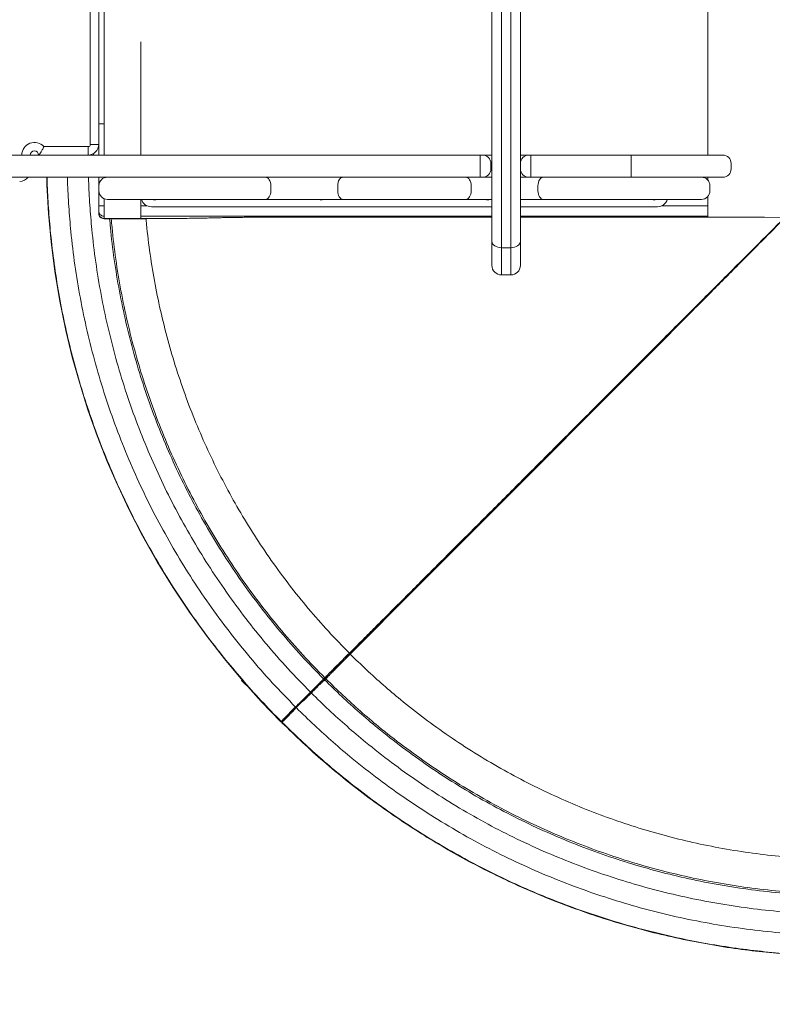
# Model space of a CAD drawing. Units: millimetres. Extents: x -888 to 7616, y -58 to 7353.
# Drawn here: x 4570 to 5284, y 1774 to 2708 of the extents above; entities that cross this region are included whole.
import ezdxf

# ---------------------------------------------------------------- set-up
doc = ezdxf.new("R2010")
doc.units = ezdxf.units.MM
doc.layers.add('DiKom', color=7, linetype='Continuous')

msp = doc.modelspace()

# ---------------------------------------------------------------- linework, layer by layer
at = {"layer": 'DiKom', "color": 7, "linetype": 'Continuous', "lineweight": 15}
for p, q in [((5018.44, 2497.69), (5018.44, 3361.31)), ((5027.54, 3367.3), (5027.54, 2491.7)), ((5036.34, 2491.7), (5036.34, 3367.3)), ((5045.44, 3361.31), (5045.44, 2497.69)), ((4637.44, 2589.5), (4637.44, 3269.5)), ((4645.44, 2608.98), (4645.44, 2929)), ((4650.44, 2929), (4650.44, 2608.98)), ((4645.44, 2608.98), (4650.44, 2608.98)), ((4593.38, 2587.5), (4635.44, 2587.5)), ((4635.44, 2579.5), (4635.44, 2587.5)), ((4645.44, 2589.5), (4637.44, 2589.5)), ((4352.86, 2579.5), (5007.44, 2579.5)), ((4640.44, 2580.84), (4640.44, 2579.5)), ((5007.44, 2579.5), (5007.44, 2571.5)), ((5007.44, 2579.5), (5009.44, 2579.5)), ((5009.44, 2579.5), (5018.44, 2579.5)), ((5045.44, 2579.5), (5053.44, 2579.5)), ((5053.44, 2579.5), (5055.44, 2579.5)), ((5055.44, 2571.5), (5055.44, 2579.5)), ((5055.44, 2579.5), (5150.44, 2579.5)), ((5150.44, 2571.5), (5150.44, 2579.5)), ((5150.44, 2579.5), (5237.44, 2579.5)), ((5007.44, 2566.5), (5007.44, 2571.5)), ((5017.44, 2571.5), (5017.44, 2566.5)), ((5018.44, 2571.5), (5017.44, 2571.5)), ((5055.44, 2571.5), (5055.44, 2566.5)), ((5150.44, 2571.5), (5150.44, 2566.5)), ((5245.44, 2566.5), (5245.44, 2571.5)), ((5245.44, 2571.5), (5245.44, 2566.5)), ((5007.44, 2558.5), (4354.57, 2558.5)), ((4645.44, 2531.53), (4645.44, 2558.5)), ((4650.44, 2558.5), (4650.44, 2557.77)), ((5007.44, 2558.5), (5007.44, 2566.5)), ((5009.44, 2558.5), (5007.44, 2558.5)), ((5018.44, 2558.5), (5009.44, 2558.5)), ((5017.44, 2566.5), (5018.44, 2566.5)), ((5053.44, 2558.5), (5045.44, 2558.5)), ((5055.44, 2558.5), (5053.44, 2558.5)), ((5055.44, 2558.5), (5055.44, 2566.5)), ((5150.44, 2558.5), (5055.44, 2558.5)), ((5150.44, 2558.5), (5150.44, 2566.5)), ((5237.44, 2558.5), (5150.44, 2558.5)), ((5223.44, 2555.34), (5223.44, 2558.5)), ((4645.63, 2550.5), (4645.63, 2545.5)), ((4808.73, 2550.5), (4808.73, 2545.5)), ((4872.14, 2550.5), (4872.14, 2545.5)), ((4998.73, 2550.5), (4998.73, 2545.5)), ((5062.14, 2550.5), (5062.14, 2545.5)), ((5225.25, 2550.5), (5225.25, 2545.5)), ((5223.44, 2531.53), (5223.44, 2540.63)), ((4645.44, 2531.53), (4650.44, 2531.53)), ((4650.44, 2538.18), (4650.44, 2531.53)), ((4803.66, 2537.5), (4653.63, 2537.5)), ((4685.44, 2531.53), (4685.44, 2537.5)), ((4691.06, 2531.53), (4685.44, 2531.53)), ((4695.44, 2530.5), (5018.44, 2530.5)), ((4877.22, 2537.5), (4803.66, 2537.5)), ((4993.66, 2537.5), (4877.22, 2537.5)), ((5018.44, 2537.5), (4993.66, 2537.5)), ((5067.22, 2537.5), (5045.44, 2537.5)), ((5045.44, 2530.5), (5175.44, 2530.5)), ((5217.25, 2537.5), (5067.22, 2537.5)), ((5223.44, 2531.53), (5179.63, 2531.53)), ((4645.44, 2524.5), (4645.44, 2526.53)), ((4645.44, 2524.18), (4645.44, 2524.5)), ((4650.44, 2521.53), (4650.44, 2519.5)), ((5223.44, 2521.53), (5045.44, 2521.57)), ((5223.44, 2520.68), (5223.44, 2521.53)), ((4685.44, 2519.5), (4650.44, 2519.5)), ((4650.44, 2519.5), (4650.44, 2519.18)), ((4650.44, 2519.18), (4671.93, 2519.18)), ((4729.39, 2519.5), (4685.44, 2519.5)), ((5018.44, 2474.94), (5018.44, 2497.69)), ((5045.44, 2497.69), (5045.44, 2474.94)), ((5036.34, 2491.7), (5027.54, 2491.7)), ((5027.54, 2491.7), (5027.54, 2465.84)), ((5036.34, 2465.84), (5036.34, 2491.7)), ((5027.54, 2465.84), (5036.34, 2465.84)), ((4883.47, 2106.39), (4881.18, 2104.14)), ((4781.44, 2081.93), (4780.95, 2081.44)), ((4858.83, 2082.89), (4859.91, 2083.97)), ((4858.83, 2082.89), (4858.88, 2081.93)), ((4859.78, 2081.94), (4859.78, 2081.94)), ((4859.91, 2083.97), (4859.96, 2083)), ((4860.13, 2083), (4860.11, 2082.98)), ((4780.95, 2081.44), (4789.91, 2072.48)), ((4832.18, 2056.24), (4846.32, 2070.38)), ((4846.32, 2070.38), (4846.84, 2069.86)), ((4846.85, 2069.86), (4846.85, 2069.86)), ((4832.18, 2056.24), (4832.7, 2055.72)), ((4818.29, 2042.35), (4818.54, 2042.61)), ((4818.54, 2042.61), (4819.48, 2042.55)), ((4819.49, 2041.66), (4819.23, 2041.4))]:
    msp.add_line(p, q, dxfattribs=at)
at = {"layer": 'DiKom', "color": 7, "linetype": 'Continuous', "lineweight": 15, "flags": 128}
for points in [[(4596.18, 2558.5), (4596.32, 2551.14), (4597.81, 2524.14), (4600.26, 2497.22), (4603.86, 2469.06), (4608.52, 2441.04), (4614.21, 2413.23), (4620.35, 2387.91), (4627.36, 2362.81), (4635.22, 2337.94), (4643.93, 2313.37), (4653.47, 2289.14), (4661.87, 2269.61), (4673.94, 2243.91), (4686.96, 2218.67), (4700.91, 2193.94), (4715.77, 2169.75), (4731.54, 2146.12), (4748.17, 2123.11), (4764.62, 2102.02), (4781.8, 2081.5), (4799.7, 2061.6), (4818.29, 2042.35), (4818.29, 2042.35), (4818.29, 2042.35)], [(4808.73, 2550.5), (4808.63, 2552.06), (4808.34, 2553.56), (4807.88, 2554.94), (4807.25, 2556.16), (4806.48, 2557.15), (4805.6, 2557.89), (4804.65, 2558.35), (4803.66, 2558.5)], [(4872.14, 2550.5), (4872.24, 2552.06), (4872.53, 2553.56), (4873, 2554.94), (4873.63, 2556.16), (4874.4, 2557.15), (4875.28, 2557.89), (4876.23, 2558.35), (4877.22, 2558.5)], [(4998.73, 2550.5), (4998.63, 2552.06), (4998.34, 2553.56), (4997.88, 2554.94), (4997.25, 2556.16), (4996.48, 2557.15), (4995.6, 2557.89), (4994.65, 2558.35), (4993.66, 2558.5)], [(5062.14, 2550.5), (5062.24, 2552.06), (5062.53, 2553.56), (5063, 2554.94), (5063.63, 2556.16), (5064.4, 2557.15), (5065.28, 2557.89), (5066.23, 2558.35), (5067.22, 2558.5)], [(4803.66, 2537.5), (4804.65, 2537.65), (4805.6, 2538.11), (4806.48, 2538.85), (4807.25, 2539.84), (4807.88, 2541.06), (4808.34, 2542.44), (4808.63, 2543.94), (4808.73, 2545.5)], [(4877.22, 2537.5), (4876.23, 2537.65), (4875.28, 2538.11), (4874.4, 2538.85), (4873.63, 2539.84), (4873, 2541.06), (4872.53, 2542.44), (4872.24, 2543.94), (4872.14, 2545.5)], [(4993.66, 2537.5), (4994.65, 2537.65), (4995.6, 2538.11), (4996.48, 2538.85), (4997.25, 2539.84), (4997.88, 2541.06), (4998.34, 2542.44), (4998.63, 2543.94), (4998.73, 2545.5)], [(5067.22, 2537.5), (5066.23, 2537.65), (5065.28, 2538.11), (5064.4, 2538.85), (5063.63, 2539.84), (5063, 2541.06), (5062.53, 2542.44), (5062.24, 2543.94), (5062.14, 2545.5)], [(4825.44, 2520.68), (4828.44, 2520.68), (4840.44, 2520.68), (4888.44, 2520.68), (5018.44, 2520.68)], [(5045.44, 2520.68), (5080.44, 2520.68), (5096.88, 2520.68), (5152.88, 2520.68), (5208.88, 2520.68), (5222.88, 2520.68)], [(5277.2, 2520.52), (5312.53, 2520.36), (5347.86, 2520.2)], [(5018.44, 2497.69), (5018.61, 2496.52), (5019.13, 2495.39), (5019.97, 2494.36), (5021.1, 2493.45), (5022.48, 2492.7), (5024.06, 2492.15), (5025.76, 2491.81), (5027.54, 2491.7)], [(5045.44, 2497.69), (5045.26, 2496.52), (5044.75, 2495.39), (5043.9, 2494.36), (5042.77, 2493.45), (5041.39, 2492.7), (5039.82, 2492.15), (5038.11, 2491.81), (5036.34, 2491.7)], [(5209.36, 2432.45), (5195.3, 2418.35), (5181.17, 2404.16), (5166.99, 2389.94), (5152.78, 2375.69), (5138.51, 2361.38), (5124.25, 2347.08), (5110.02, 2332.82), (5095.87, 2318.64), (5081.84, 2304.57), (5067.91, 2290.62), (5054.09, 2276.76), (5040.41, 2263.06), (5026.91, 2249.54), (5013.63, 2236.23), (4997.19, 2219.76), (4981.16, 2203.71), (4965.58, 2188.11), (4950.51, 2173.01), (4935.97, 2158.45), (4922.02, 2144.47), (4908.68, 2131.11), (4896.01, 2118.41), (4884.03, 2106.42), (4884.03, 2106.42), (4884.03, 2106.42)], [(4883.45, 2106.42), (4883.46, 2106.42), (4883.48, 2106.45)], [(4819.49, 2042.37), (4819.45, 2042.33), (4819.22, 2042.1)]]:
    msp.add_lwpolyline(points, dxfattribs=at)
at = {"layer": 'DiKom', "color": 7, "linetype": 'Continuous', "lineweight": 15}
for centre, radius, start, end in [((4584.44, 2579.5), 12, 41.81031, 180), ((4635.44, 2589.5), 2, 270, 0), ((4635.44, 2589.5), 10, 270, 0), ((4584.44, 2579.5), 4, 0, 180), ((5009.44, 2571.5), 8, 0, 90), ((5053.44, 2571.5), 8, 90, 180), ((5237.44, 2571.5), 8, 0, 90), ((4570.44, 2564.5), 10, 270, 323.1301), ((4653.63, 2550.5), 8, 90, 180), ((5009.44, 2566.5), 8, 270, 0), ((5053.44, 2566.5), 8, 180, 270), ((5217.25, 2550.5), 8, 0, 90), ((5237.44, 2566.5), 8, 270, 0), ((4653.63, 2545.5), 8, 180, 270), ((5217.25, 2545.5), 8, 270, 0), ((4695.44, 2540.5), 10, 197.4576, 270), ((4698.44, 2541.5), 4.5, 242.73396, 297.26604), ((4856.44, 2541.5), 4.5, 242.73396, 297.26604), ((5014.44, 2541.5), 4.5, 242.73396, 297.26604), ((5172.44, 2541.5), 4.5, 242.73396, 297.26604), ((5175.44, 2540.5), 10, 270, 342.5424), ((4650.44, 2526.53), 5, 180.00374, 270.00493), ((4650.44, 2524.5), 5, 180.00371, 270.005), ((4650.44, 2524.18), 5, 180.00374, 270.00493), ((5027.54, 2474.94), 9.1, 180, 270), ((5036.34, 2474.94), 9.1, 270, 0), ((4883.74, 2106.1), 0.431, 47.41788, 126.50656), ((5016.51, 1925.89), 221.17, 134.72955, 135.12486), ((4860.51, 2082.66), 0.5, 108.52396, 141.79827), ((4860.51, 2082.66), 0.5, 45.38261, 108.52255), ((4980.22, 2202.88), 188.37, 224.92397, 225.03706), ((4797.18, 2020.01), 70.37, 44.80337, 45.10553), ((5080.51, 2302.86), 349.98, 224.92423, 224.98563)]:
    msp.add_arc(centre, radius, start, end, dxfattribs=at)
at = {"layer": 'DiKom', "color": 3, "lineweight": 15}
msp.add_arc((5357.69, 2579.5), 2258.24, 253.6592, 0, dxfattribs=at)
at = {"layer": 'DiKom', "color": 7, "linetype": 'Continuous', "lineweight": 15}
for points, knots in [([(5223.44, 2675.83), (5223.44, 2680.91), (5223.44, 2691.09), (5223.44, 2706.86), (5223.44, 2722.97), (5223.44, 2733.99), (5223.44, 2739.5)], [0, 0, 0, 0, 0.249211, 0.498992, 0.749281, 1, 1, 1, 1]), ([(4685.44, 2579.5), (4685.44, 2579.54), (4685.44, 2579.76), (4685.44, 2580.83), (4685.44, 2582.72), (4685.44, 2585.27), (4685.44, 2588.36), (4685.44, 2591.92), (4685.44, 2595.88), (4685.44, 2600.15), (4685.44, 2604.61), (4685.44, 2609.19), (4685.44, 2636.57), (4685.44, 2662.46), (4685.44, 2686.81)], [0, 0, 0, 0, 0.007943, 0.046075, 0.084207, 0.122339, 0.160471, 0.198603, 0.236735, 0.274867, 0.312999, 0.351131, 0.3893, 1, 1, 1, 1]), ([(5223.44, 2579.5), (5223.44, 2579.55), (5223.44, 2579.78), (5223.44, 2580.98), (5223.44, 2583.13), (5223.44, 2586.12), (5223.44, 2589.85), (5223.44, 2594.34), (5223.44, 2599.56), (5223.44, 2605.5), (5223.44, 2612.14), (5223.44, 2619.44), (5223.44, 2627.4), (5223.44, 2635.96), (5223.44, 2645.12), (5223.44, 2654.83), (5223.44, 2665.03), (5223.44, 2672.23), (5223.44, 2675.83)], [0, 0, 0, 0, 0.016833, 0.082377, 0.147921, 0.213466, 0.279011, 0.344555, 0.4101, 0.475644, 0.541188, 0.606733, 0.672278, 0.737822, 0.803367, 0.868911, 0.934456, 1, 1, 1, 1]), ([(4645.44, 2579.5), (4645.44, 2580.31), (4645.44, 2582.19), (4645.44, 2586.08), (4645.44, 2590.86), (4645.44, 2596.18), (4645.44, 2601.11), (4645.44, 2605.41), (4645.44, 2607.79), (4645.44, 2608.98)], [0, 0, 0, 0, 0.126453, 0.294119, 0.461784, 0.629455, 0.797123, 0.898562, 1, 1, 1, 1]), ([(4650.44, 2608.98), (4650.44, 2608.98), (4650.44, 2606.95), (4650.44, 2603.21), (4650.44, 2598.01), (4650.44, 2593.45), (4650.44, 2589.34), (4650.44, 2585.78), (4650.44, 2582.86), (4650.44, 2580.78), (4650.44, 2579.67), (4650.44, 2579.5), (4650.44, 2579.5)], [0, 0, 0, 0, 0.000001, 0.147125, 0.268881, 0.390638, 0.512384, 0.634131, 0.755909, 0.877686, 0.999469, 1, 1, 1, 1]), ([(4588.44, 2579.5), (4588.49, 2579.55), (4588.61, 2579.67), (4589.54, 2580.7), (4590.82, 2582.51), (4592.1, 2584.77), (4592.93, 2586.51), (4593.3, 2587.31), (4593.38, 2587.49), (4593.38, 2587.5)], [0, 0, 0, 0, 0.149897, 0.335923, 0.569485, 0.804747, 0.95525, 0.998471, 1, 1, 1, 1]), ([(4818.54, 2042.61), (4812.18, 2049.1), (4799.46, 2062.09), (4781.28, 2082.43), (4763.79, 2103.36), (4747.07, 2124.91), (4731.14, 2147.05), (4715.11, 2171.1), (4699.19, 2197.15), (4683.6, 2225.26), (4669.21, 2254.01), (4656.52, 2282.3), (4645.4, 2310), (4635.72, 2337.03), (4627.07, 2364.4), (4619.46, 2392.07), (4612.91, 2420.02), (4607.41, 2448.19), (4602.99, 2476.55), (4599.78, 2503.64), (4597.72, 2529.39), (4596.68, 2547.21), (4596.53, 2556.92), (4596.51, 2558.5)], [0, 0, 0, 0, 0.047402, 0.094809, 0.142207, 0.189616, 0.237013, 0.284421, 0.340283, 0.396155, 0.452017, 0.50789, 0.557766, 0.607652, 0.657532, 0.707415, 0.757299, 0.807177, 0.857064, 0.90694, 0.94936, 0.991769, 1, 1, 1, 1]), ([(4832.18, 2056.24), (4824.75, 2063.85), (4809.91, 2079.08), (4788.91, 2103.1), (4768.89, 2127.94), (4749.98, 2153.64), (4732.3, 2179.96), (4715.86, 2206.86), (4700.66, 2234.26), (4686.63, 2262.28), (4673.72, 2291.06), (4661.97, 2320.57), (4651.44, 2350.76), (4642.22, 2381.37), (4634.33, 2412.35), (4627.78, 2443.65), (4622.6, 2475.2), (4619.08, 2504.26), (4616.96, 2530.72), (4615.95, 2547.92), (4615.81, 2557.18), (4615.79, 2558.5)], [0, 0, 0, 0, 0.056938, 0.113874, 0.170814, 0.227748, 0.284689, 0.340606, 0.396531, 0.452447, 0.508374, 0.56543, 0.622498, 0.679554, 0.736622, 0.793678, 0.850746, 0.907802, 0.950374, 0.992934, 1, 1, 1, 1]), ([(4846.32, 2070.38), (4839.1, 2077.79), (4824.65, 2092.6), (4804.22, 2115.98), (4784.74, 2140.14), (4766.34, 2165.15), (4749.14, 2190.76), (4733.14, 2216.93), (4718.36, 2243.59), (4704.71, 2270.85), (4692.15, 2298.86), (4680.71, 2327.57), (4670.46, 2356.94), (4661.49, 2386.73), (4653.82, 2416.87), (4647.45, 2447.32), (4642.4, 2478.02), (4638.98, 2506.29), (4636.92, 2532.03), (4635.95, 2548.57), (4635.81, 2557.4), (4635.79, 2558.5)], [0, 0, 0, 0, 0.056997, 0.113992, 0.170992, 0.227985, 0.284986, 0.340961, 0.396945, 0.452919, 0.508904, 0.566019, 0.623147, 0.680262, 0.73739, 0.794505, 0.851634, 0.908749, 0.95135, 0.99394, 1, 1, 1, 1]), ([(4645.44, 2526.53), (4645.44, 2526.59), (4645.44, 2526.72), (4645.44, 2527.61), (4645.44, 2528.89), (4645.44, 2530.28), (4645.44, 2531.18), (4645.44, 2531.53)], [0, 0, 0, 0, 0.216774, 0.433584, 0.650599, 0.867462, 1, 1, 1, 1]), ([(4650.44, 2531.53), (4650.44, 2531.53), (4650.44, 2530.84), (4650.44, 2529.04), (4650.44, 2526.26), (4650.44, 2523.69), (4650.44, 2521.92), (4650.44, 2521.66), (4650.44, 2521.53)], [0, 0, 0, 0, 0.000004, 0.13242, 0.349581, 0.566705, 0.783562, 1, 1, 1, 1]), ([(4685.44, 2521.64), (4685.44, 2521.94), (4685.44, 2522.54), (4685.44, 2524.89), (4685.44, 2527.98), (4685.44, 2530.34), (4685.44, 2531.53)], [0, 0, 0, 0, 0.249988, 0.499989, 0.749989, 1, 1, 1, 1]), ([(5223.44, 2521.53), (5223.44, 2521.58), (5223.44, 2521.67), (5223.44, 2522.28), (5223.44, 2523.22), (5223.44, 2524.47), (5223.44, 2525.99), (5223.44, 2527.72), (5223.44, 2529.58), (5223.44, 2530.88), (5223.44, 2531.53)], [0, 0, 0, 0, 0.124998, 0.249994, 0.374997, 0.499997, 0.625001, 0.749999, 0.874994, 1, 1, 1, 1]), ([(4685.44, 2519.5), (4685.44, 2519.84), (4685.44, 2520.37), (4685.44, 2521), (4685.44, 2521.28), (4685.44, 2521.43), (4685.44, 2521.46), (4685.44, 2521.58), (4685.44, 2521.64)], [0, 0, 0, 0, 0.500013, 0.780021, 0.903223, 0.935491, 0.967758, 1, 1, 1, 1]), ([(5018.44, 2521.57), (5002, 2521.58), (4891, 2521.6), (4780, 2521.62), (4685.44, 2521.64)], [0, 0, 0, 0, 0.148088, 1, 1, 1, 1]), ([(4755.93, 2520), (4757.72, 2520.05), (4761.19, 2520.14), (4767.46, 2520.26), (4774.26, 2520.37), (4781.32, 2520.45), (4788.43, 2520.52), (4795.43, 2520.58), (4802.69, 2520.62), (4810.16, 2520.65), (4817.77, 2520.67), (4822.88, 2520.68), (4825.44, 2520.68)], [0, 0, 0, 0, 0.116755, 0.226727, 0.337049, 0.44702, 0.539115, 0.631416, 0.72351, 0.815605, 0.907905, 1, 1, 1, 1]), ([(4883.2, 2107.26), (4886.63, 2110.69), (4893.55, 2117.61), (4904.7, 2128.76), (4916.5, 2140.56), (4928.98, 2153.04), (4942.12, 2166.18), (4955.89, 2179.96), (4970.26, 2194.33), (4985.2, 2209.26), (5000.65, 2224.71), (5016.57, 2240.63), (5032.9, 2256.96), (5049.6, 2273.66), (5066.58, 2290.65), (5083.8, 2307.87), (5101.19, 2325.25), (5118.67, 2342.73), (5136.17, 2360.24), (5153.64, 2377.7), (5171, 2395.06), (5188.19, 2412.25), (5205.04, 2429.11), (5221.51, 2445.58), (5237.55, 2461.61), (5253.21, 2477.28), (5268.45, 2492.51), (5282.85, 2506.91), (5292.02, 2516.08), (5296.37, 2520.43)], [0, 0, 0, 0, 0.034603, 0.069739, 0.105381, 0.1415, 0.178064, 0.215037, 0.252382, 0.29006, 0.328026, 0.366236, 0.404644, 0.443202, 0.48186, 0.520569, 0.559277, 0.597935, 0.636493, 0.674901, 0.713112, 0.751078, 0.788755, 0.825443, 0.861773, 0.897709, 0.933217, 0.968268, 1, 1, 1, 1]), ([(5296.91, 2520.43), (5296.46, 2519.98), (5290.96, 2514.45), (5280.05, 2503.48), (5265.1, 2488.45), (5250.76, 2474.03), (5237.14, 2460.35), (5223.33, 2446.48), (5214.05, 2437.16), (5209.36, 2432.45), (5209.36, 2432.45)], [0, 0, 0, 0, 0.016471, 0.200824, 0.385063, 0.538517, 0.691972, 0.845875, 0.999911, 1, 1, 1, 1]), ([(5222.88, 2520.68), (5222.89, 2520.68), (5223.07, 2520.68), (5223.25, 2520.68), (5223.44, 2520.68)], [0, 0, 0, 0, 0.003741, 1, 1, 1, 1]), ([(5223.44, 2520.68), (5227.47, 2520.67), (5236.21, 2520.66), (5249.59, 2520.62), (5263.53, 2520.58), (5272.65, 2520.54), (5277.2, 2520.52)], [0, 0, 0, 0, 0.222093, 0.481396, 0.740699, 1, 1, 1, 1]), ([(5223.44, 2520.68), (5223.44, 2520.68), (5223.44, 2520.68), (5223.44, 2520.68), (5223.44, 2520.68)], [0, 0, 0, 0, 0.30102, 1, 1, 1, 1]), ([(4858.83, 2082.89), (4851.78, 2090.11), (4837.69, 2104.56), (4817.76, 2127.36), (4798.76, 2150.94), (4780.81, 2175.32), (4764.03, 2200.31), (4748.43, 2225.84), (4734, 2251.84), (4720.69, 2278.43), (4708.44, 2305.75), (4697.29, 2333.76), (4687.29, 2362.4), (4678.54, 2391.46), (4671.05, 2420.87), (4664.83, 2450.57), (4659.96, 2480.51), (4657.05, 2503.42), (4656.03, 2516.34), (4655.8, 2519.18)], [0, 0, 0, 0, 0.061629, 0.123256, 0.184888, 0.246513, 0.308146, 0.368669, 0.429203, 0.489726, 0.550261, 0.612018, 0.673788, 0.735545, 0.797316, 0.859072, 0.920843, 0.9826, 1, 1, 1, 1]), ([(4859.91, 2083.97), (4852.88, 2091.18), (4838.81, 2105.59), (4818.93, 2128.34), (4799.97, 2151.87), (4782.06, 2176.2), (4765.32, 2201.13), (4749.75, 2226.61), (4735.36, 2252.55), (4722.07, 2279.09), (4709.85, 2306.34), (4698.72, 2334.29), (4688.74, 2362.88), (4680.01, 2391.87), (4672.54, 2421.21), (4666.33, 2450.85), (4661.47, 2480.73), (4658.57, 2503.54), (4657.56, 2516.39), (4657.34, 2519.18)], [0, 0, 0, 0, 0.061646, 0.123289, 0.184937, 0.246579, 0.308229, 0.368769, 0.429319, 0.489858, 0.550408, 0.612182, 0.673969, 0.735742, 0.79753, 0.859303, 0.92109, 0.982864, 1, 1, 1, 1]), ([(4671.93, 2519.18), (4673.99, 2519.18), (4678.79, 2519.18), (4686.28, 2519.19), (4694.41, 2519.22), (4702.46, 2519.26), (4711.13, 2519.32), (4720.26, 2519.39), (4726.34, 2519.46), (4729.39, 2519.5)], [0, 0, 0, 0, 0.101131, 0.234602, 0.368071, 0.505419, 0.642766, 0.820275, 1, 1, 1, 1]), ([(4883.2, 2107.26), (4876.5, 2114.13), (4863.09, 2127.87), (4844.14, 2149.55), (4826.08, 2171.97), (4809.01, 2195.16), (4793.05, 2218.92), (4778.21, 2243.19), (4764.5, 2267.92), (4751.84, 2293.21), (4740.19, 2319.18), (4729.58, 2345.81), (4720.08, 2373.06), (4711.75, 2400.69), (4704.64, 2428.65), (4698.71, 2456.9), (4694.09, 2485.37), (4691.42, 2506.18), (4690.51, 2517.48), (4690.38, 2519.21)], [0, 0, 0, 0, 0.062019, 0.124036, 0.186058, 0.248073, 0.310097, 0.371003, 0.43192, 0.492826, 0.553744, 0.615892, 0.678054, 0.740201, 0.802363, 0.86451, 0.926672, 0.98882, 1, 1, 1, 1]), ([(4729.39, 2519.5), (4732.27, 2519.54), (4738.07, 2519.62), (4745.21, 2519.74), (4751.21, 2519.87), (4754.35, 2519.96), (4755.93, 2520)], [0, 0, 0, 0, 0.277494, 0.558452, 0.77837, 1, 1, 1, 1]), ([(5209.05, 2432.37), (5207.52, 2430.84), (5203.11, 2426.42), (5195.79, 2419.09), (5187.1, 2410.38), (5178.37, 2401.63), (5169.61, 2392.86), (5160.84, 2384.07), (5152.06, 2375.28), (5143.28, 2366.49), (5134.51, 2357.7), (5125.75, 2348.93), (5117.01, 2340.18), (5108.31, 2331.47), (5099.64, 2322.8), (5091.02, 2314.17), (5082.44, 2305.57), (5073.89, 2297.01), (5065.36, 2288.48), (5056.88, 2279.99), (5048.44, 2271.54), (5040.06, 2263.15), (5031.73, 2254.82), (5023.48, 2246.56), (5015.3, 2238.37), (5007.21, 2230.28), (4999.21, 2222.27), (4991.32, 2214.37), (4983.53, 2206.57), (4975.86, 2198.9), (4968.31, 2191.34), (4960.89, 2183.92), (4953.6, 2176.62), (4946.43, 2169.44), (4939.37, 2162.38), (4932.44, 2155.44), (4925.64, 2148.64), (4918.98, 2141.97), (4912.47, 2135.46), (4906.23, 2129.22), (4902.24, 2125.23), (4900.31, 2123.29)], [0, 0, 0, 0, 0.013888, 0.039873, 0.065886, 0.091918, 0.117962, 0.144014, 0.170062, 0.1961, 0.222122, 0.248121, 0.27409, 0.300024, 0.325917, 0.351751, 0.377565, 0.403439, 0.429365, 0.455338, 0.481349, 0.507393, 0.53346, 0.559544, 0.585635, 0.611725, 0.637804, 0.663864, 0.689898, 0.715899, 0.741858, 0.76777, 0.793628, 0.819491, 0.84547, 0.871474, 0.897493, 0.923521, 0.949548, 0.975566, 1, 1, 1, 1]), ([(4900.31, 2123.29), (4900.19, 2123.17), (4898.27, 2121.24), (4894.56, 2117.59), (4889.54, 2112.77), (4885.8, 2109.08), (4883.99, 2107.07), (4883.46, 2106.48)], [0, 0, 0, 0, 0.021109, 0.32559, 0.645179, 0.896662, 1, 1, 1, 1]), ([(4859.91, 2083.97), (4860.02, 2084.08), (4860.26, 2084.32), (4861.51, 2085.57), (4863.43, 2087.5), (4866.09, 2090.15), (4869.42, 2093.48), (4873.41, 2097.47), (4877.95, 2102.02), (4881.46, 2105.52), (4883.2, 2107.26)], [0, 0, 0, 0, 0.123404, 0.248166, 0.37385, 0.5, 0.62615, 0.751834, 0.876596, 1, 1, 1, 1]), ([(4860.26, 2082.88), (4860.34, 2082.96), (4860.57, 2083.19), (4861.81, 2084.44), (4863.83, 2086.46), (4866.5, 2089.14), (4869.85, 2092.5), (4873.85, 2096.5), (4877.63, 2100.29), (4880.24, 2102.9), (4881.17, 2103.83)], [0, 0, 0, 0, 0.082904, 0.2343, 0.37158, 0.50886, 0.65013, 0.7914, 0.925509, 1, 1, 1, 1]), ([(4884.03, 2106.42), (4884.03, 2106.42), (4881.34, 2103.73), (4879.46, 2101.82), (4874.44, 2096.78), (4870.69, 2093), (4867.33, 2089.61), (4864.67, 2086.92), (4862.61, 2084.83), (4861.3, 2083.49), (4860.86, 2083.02), (4860.86, 2083.02), (4860.86, 2083.02)], [0, 0, 0, 0, 0.0000004, 0.1193096, 0.2386181, 0.3618916, 0.4856061, 0.6093204, 0.7325942, 0.8662963, 0.9999994, 1, 1, 1, 1]), ([(5355.44, 1911.65), (5345.84, 1911.77), (5326.65, 1912.01), (5297.92, 1913.94), (5269.29, 1917.01), (5240.83, 1921.35), (5212.74, 1926.86), (5185.09, 1933.53), (5157.9, 1941.32), (5131.07, 1950.25), (5104.46, 1960.38), (5078.13, 1971.71), (5052.15, 1984.25), (5026.72, 1997.91), (5001.92, 2012.64), (4977.76, 2028.44), (4954.32, 2045.26), (4933.56, 2061.56), (4915.32, 2077.04), (4899.38, 2091.41), (4889.15, 2101.42), (4884.03, 2106.42)], [0, 0, 0, 0, 0.055004, 0.110006, 0.165013, 0.220013, 0.275021, 0.329038, 0.383065, 0.437082, 0.491109, 0.546228, 0.601358, 0.656476, 0.711606, 0.766724, 0.821855, 0.876973, 0.917987, 0.95899, 1, 1, 1, 1]), ([(4846.32, 2070.38), (4847.08, 2071.14), (4848.63, 2072.69), (4850.94, 2075), (4853.16, 2077.22), (4855.15, 2079.21), (4856.77, 2080.84), (4857.94, 2082), (4858.66, 2082.73), (4858.77, 2082.84), (4858.83, 2082.89)], [0, 0, 0, 0, 0.116706, 0.240239, 0.368791, 0.500002, 0.63121, 0.75976, 0.883296, 1, 1, 1, 1]), ([(4859.12, 2081.98), (4859.1, 2081.96), (4859.04, 2081.92), (4858.8, 2081.7), (4858.31, 2081.23), (4857.61, 2080.54), (4856.71, 2079.66), (4855.64, 2078.61), (4854.41, 2077.39), (4853.04, 2076.04), (4851.56, 2074.56), (4849.99, 2073), (4848.41, 2071.43), (4847.35, 2070.37), (4846.85, 2069.87)], [0, 0, 0, 0, 0.049449, 0.13365, 0.223457, 0.311038, 0.397636, 0.484912, 0.571466, 0.658172, 0.74562, 0.832456, 0.919555, 1, 1, 1, 1]), ([(4859.78, 2081.94), (4859.78, 2081.94), (4859.78, 2081.94), (4859.67, 2081.88), (4859.31, 2081.56), (4858.54, 2080.84), (4857.44, 2079.8), (4856.03, 2078.42), (4854.27, 2076.71), (4852.29, 2074.76), (4850.21, 2072.7), (4848.48, 2070.98), (4847.45, 2069.94), (4847.11, 2069.6)], [0, 0, 0, 0, 0.000002, 0.058878, 0.167374, 0.275872, 0.383609, 0.491347, 0.610886, 0.730428, 0.839214, 0.948004, 1, 1, 1, 1]), ([(4860.36, 2083.11), (4860.29, 2083.08), (4860.15, 2083.03), (4860.13, 2082.99), (4859.78, 2082.8), (4859.44, 2082.38), (4859.1, 2081.96)], [0, 0, 0, 0, 0.012558, 0.025028, 0.037243, 1, 1, 1, 1]), ([(4859.12, 2081.98), (4859.12, 2081.98), (4859.17, 2082.02), (4859.28, 2082.07), (4859.45, 2082.09), (4859.59, 2082.06), (4859.71, 2082.01), (4859.76, 2081.96), (4859.78, 2081.94)], [0, 0, 0, 0, 0.0170392, 0.2510008, 0.4850005, 0.7189414, 0.8745076, 1, 1, 1, 1]), ([(5355.44, 1877.19), (5345.35, 1877.31), (5325.17, 1877.56), (5294.95, 1879.59), (5264.85, 1882.83), (5234.91, 1887.38), (5205.38, 1893.18), (5176.29, 1900.2), (5147.71, 1908.39), (5119.49, 1917.78), (5091.51, 1928.43), (5063.82, 1940.35), (5036.5, 1953.54), (5009.76, 1967.9), (4983.67, 1983.39), (4958.28, 2000), (4933.62, 2017.69), (4911.8, 2034.83), (4892.63, 2051.09), (4875.89, 2066.18), (4865.15, 2076.69), (4859.78, 2081.94)], [0, 0, 0, 0, 0.055014, 0.110026, 0.165042, 0.220053, 0.27507, 0.329097, 0.383133, 0.43716, 0.491197, 0.546325, 0.601465, 0.656593, 0.711733, 0.766861, 0.822001, 0.877129, 0.918091, 0.959042, 1, 1, 1, 1]), ([(5355.44, 1878.71), (5345.37, 1878.84), (5325.23, 1879.09), (5295.08, 1881.11), (5265.05, 1884.34), (5235.17, 1888.89), (5205.71, 1894.68), (5176.68, 1901.68), (5148.16, 1909.85), (5120, 1919.22), (5092.09, 1929.85), (5064.46, 1941.74), (5037.19, 1954.9), (5010.51, 1969.23), (4984.48, 1984.69), (4959.14, 2001.26), (4934.54, 2018.92), (4912.76, 2036.01), (4893.64, 2052.24), (4876.93, 2067.3), (4866.22, 2077.78), (4860.86, 2083.02)], [0, 0, 0, 0, 0.055015, 0.110027, 0.165044, 0.220055, 0.275073, 0.3291, 0.383137, 0.437164, 0.491201, 0.54633, 0.601471, 0.656599, 0.71174, 0.766868, 0.822009, 0.877138, 0.918097, 0.959045, 1, 1, 1, 1]), ([(4846.84, 2069.86), (4844.22, 2067.22), (4840.23, 2063.19), (4835.48, 2058.57), (4833.47, 2056.4), (4832.72, 2055.74), (4832.7, 2055.72)], [0, 0, 0, 0, 0.558625, 0.849964, 0.995624, 1, 1, 1, 1]), ([(4847.11, 2069.6), (4845.9, 2068.43), (4843.48, 2066.1), (4839.38, 2061.12), (4832.97, 2058.78), (4832.97, 2055.45), (4832.97, 2055.45)], [0, 0, 0, 0, 0.250213, 0.500426, 0.999997, 1, 1, 1, 1]), ([(5355.44, 1859.5), (5345.09, 1859.63), (5324.4, 1859.89), (5293.43, 1861.97), (5262.57, 1865.29), (5231.88, 1869.96), (5201.6, 1875.9), (5171.78, 1883.09), (5142.48, 1891.49), (5113.55, 1901.12), (5084.87, 1912.04), (5056.48, 1924.25), (5028.46, 1937.78), (5001.06, 1952.49), (4974.31, 1968.38), (4948.27, 1985.41), (4923, 2003.55), (4900.6, 2021.13), (4880.91, 2037.84), (4863.68, 2053.38), (4852.63, 2064.19), (4847.11, 2069.6)], [0, 0, 0, 0, 0.054988, 0.109974, 0.164964, 0.219949, 0.274941, 0.328942, 0.382953, 0.436954, 0.490965, 0.546068, 0.601182, 0.656284, 0.711398, 0.7665, 0.821614, 0.876716, 0.917816, 0.958904, 1, 1, 1, 1]), ([(4847.11, 2069.6), (4847.11, 2069.6), (4847.11, 2069.6), (4847.11, 2069.6), (4847.11, 2069.6)], [0, 0, 0, 0, 0.98374, 1, 1, 1, 1]), ([(4818.54, 2042.61), (4818.6, 2042.66), (4818.72, 2042.78), (4819.51, 2043.57), (4820.78, 2044.84), (4822.55, 2046.62), (4824.72, 2048.78), (4827.14, 2051.2), (4829.66, 2053.72), (4831.36, 2055.42), (4832.18, 2056.24)], [0, 0, 0, 0, 0.116704, 0.24024, 0.368789, 0.499999, 0.631212, 0.75976, 0.883295, 1, 1, 1, 1]), ([(4832.7, 2055.72), (4832.36, 2055.37), (4831.47, 2054.48), (4830.01, 2053.02), (4828.37, 2051.38), (4826.79, 2049.78), (4825.3, 2048.29), (4823.93, 2046.91), (4822.72, 2045.69), (4821.67, 2044.63), (4820.81, 2043.75), (4820.15, 2043.07), (4819.7, 2042.6), (4819.52, 2042.41), (4819.47, 2042.35), (4819.45, 2042.33)], [0, 0, 0, 0, 0.050085, 0.129776, 0.213675, 0.296961, 0.380291, 0.464012, 0.547194, 0.63087, 0.714233, 0.79756, 0.881461, 0.963107, 1, 1, 1, 1]), ([(4832.97, 2055.45), (4832.97, 2055.45), (4831.88, 2055.45), (4830.81, 2052.79), (4828.39, 2050.99), (4826.35, 2048.75), (4824.43, 2046.85), (4822.77, 2045.15), (4821.41, 2043.74), (4820.39, 2042.68), (4819.65, 2041.89), (4819.55, 2041.74), (4819.49, 2041.66)], [0, 0, 0, 0, 0.000002, 0.108925, 0.217849, 0.326802, 0.435751, 0.544547, 0.653342, 0.761983, 0.870624, 1, 1, 1, 1]), ([(5355.44, 1839.5), (5344.81, 1839.63), (5323.54, 1839.9), (5291.71, 1842.04), (5259.99, 1845.45), (5228.45, 1850.25), (5197.33, 1856.36), (5166.68, 1863.75), (5136.56, 1872.38), (5106.83, 1882.28), (5077.35, 1893.5), (5048.17, 1906.05), (5019.38, 1919.95), (4991.21, 1935.08), (4963.72, 1951.41), (4936.96, 1968.91), (4910.99, 1987.55), (4887.97, 2005.62), (4867.72, 2022.8), (4850.01, 2038.77), (4838.65, 2049.89), (4832.97, 2055.45)], [0, 0, 0, 0, 0.054986, 0.10997, 0.164957, 0.219939, 0.274929, 0.328928, 0.382936, 0.436935, 0.490944, 0.546044, 0.601156, 0.656255, 0.711367, 0.766467, 0.821579, 0.876678, 0.91779, 0.958892, 1, 1, 1, 1]), ([(4818.29, 2042.35), (4818.3, 2042.35), (4818.32, 2042.34), (4818.5, 2042.33), (4818.8, 2042.31), (4819.16, 2042.29), (4819.44, 2042.28), (4819.54, 2042.27)], [0, 0, 0, 0, 0.184869, 0.369826, 0.55179, 0.840517, 1, 1, 1, 1]), ([(4819.23, 2041.4), (4819.23, 2041.4), (4819.15, 2041.48), (4819.06, 2041.64), (4819.09, 2041.9), (4819.16, 2042.06), (4819.22, 2042.1), (4819.22, 2042.1)], [0, 0, 0, 0, 0.005268, 0.479585, 0.803357, 0.997942, 1, 1, 1, 1]), ([(4819.23, 2041.4), (4825.68, 2035.11), (4838.58, 2022.52), (4858.76, 2004.52), (4879.87, 1986.91), (4901.98, 1969.82), (4925.09, 1953.3), (4948.14, 1938.08), (4971.05, 1924.11), (4993.76, 1911.31), (5016.91, 1899.29), (5040.44, 1888.08), (5062.87, 1878.32), (5086.31, 1868.98), (5110.79, 1860.14), (5137.85, 1851.5), (5165.2, 1843.87), (5192.83, 1837.28), (5220.68, 1831.72), (5248.18, 1827.29), (5275.29, 1823.94), (5301.91, 1821.58), (5328.81, 1820.17), (5346.24, 1819.85), (5355.44, 1819.85), (5355.44, 1819.85)], [0, 0, 0, 0, 0.045409, 0.090831, 0.13624, 0.183937, 0.23165, 0.279347, 0.323105, 0.366899, 0.410705, 0.4545, 0.498258, 0.533969, 0.581666, 0.629379, 0.677076, 0.724773, 0.772485, 0.820182, 0.865124, 0.910091, 0.955059, 1, 1, 1, 1, 1]), ([(4819.46, 2042.33), (4819.43, 2042.29), (4819.38, 2042.22), (4819.34, 2042.08), (4819.34, 2041.93), (4819.39, 2041.78), (4819.46, 2041.7), (4819.49, 2041.66)], [0, 0, 0, 0, 0.170909, 0.378173, 0.585431, 0.792695, 1, 1, 1, 1]), ([(4819.35, 2042.06), (4819.35, 2042.02), (4819.34, 2041.92), (4819.39, 2041.78), (4819.46, 2041.7), (4819.49, 2041.66)], [0, 0, 0, 0, 0.3133504, 0.6567192, 1, 1, 1, 1]), ([(5355.44, 1820.22), (5346.35, 1820.31), (5328.16, 1820.5), (5300.93, 1822.02), (5273.76, 1824.46), (5246.7, 1827.88), (5219.78, 1832.27), (5191.44, 1837.94), (5161.76, 1845.1), (5130.86, 1853.95), (5100.35, 1864.11), (5071.38, 1875.13), (5043.93, 1886.86), (5017.98, 1899.13), (4992.51, 1912.37), (4967.56, 1926.56), (4943.16, 1941.68), (4919.35, 1957.72), (4896.17, 1974.64), (4874.76, 1991.54), (4855.06, 2008.25), (4836.93, 2024.6), (4825.3, 2035.97), (4819.49, 2041.66)], [0, 0, 0, 0, 0.045835, 0.091675, 0.137506, 0.183348, 0.229178, 0.275019, 0.329035, 0.38306, 0.437075, 0.491101, 0.539329, 0.587566, 0.635797, 0.684031, 0.732265, 0.780495, 0.828733, 0.87696, 0.917978, 0.958986, 1, 1, 1, 1]), ([(4819.49, 2041.66), (4819.49, 2041.66), (4819.49, 2041.66), (4819.49, 2041.66), (4819.49, 2041.66)], [0, 0, 0, 0, 0.001448, 1, 1, 1, 1])]:
    msp.add_open_spline(points, degree=3, knots=knots, dxfattribs=at)

doc.saveas('drawing.dxf')
